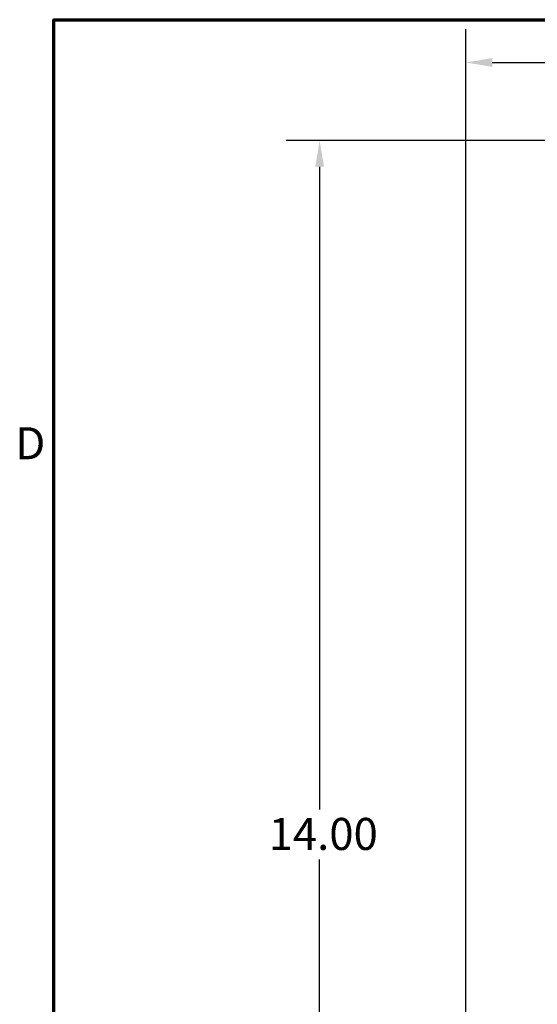
# Model space of a CAD drawing. Units: inches. Extents: x 1.3 to 55.9, y 0.6 to 43.5.
# Drawn here: x 1.6 to 6.7, y 33.3 to 42.9 of the extents above; entities that cross this region are included whole.
import ezdxf

# ---------------------------------------------------------------- set-up
doc = ezdxf.new("R2010")
doc.units = ezdxf.units.IN
doc.header["$LTSCALE"] = 2.6
doc.header["$MEASUREMENT"] = 0
doc.layers.get('0').update_dxf_attribs({"lineweight": 25})
doc.layers.add('Border (ANSI)', color=7, linetype='Continuous', lineweight=70)
doc.layers.add('Dimension (ANSI)', color=7, linetype='Continuous', lineweight=25)
doc.styles.add('Note Text (ANSI)', font='tahoma.ttf')
doc.dimstyles.new('Default (ANSI)', dxfattribs={"dimscale": 2.6, "dimtxt": 0.12, "dimasz": 0.098425, "dimexe": 0.125, "dimexo": 0.0625, "dimgap": 0.031496, "dimtad": 0, "dimtih": 1, "dimtoh": 1, "dimrnd": 1e-08, "dimzin": 0, "dimdsep": 46, "dimtxsty": 'Note Text (ANSI)', "dimcen": 0.09, "dimdle": 0.393701, "dimclrd": 256, "dimclre": 256, "dimclrt": 256, "dimadec": 0, "dimazin": 1, "dimtfac": 1, "dimtofl": 0, "dimtmove": 0, "dimatfit": 3, "dimfxl": 1, "dimtolj": 1, "dimtzin": 4, "dimlwd": -1, "dimlwe": -1, "dimarcsym": 0})

# ---------------------------------------------------------------- blocks, each defined once
blk = doc.blocks.new('Borders Default Border')
at = {"layer": 'Border (ANSI)', "flags": 128}
blk.add_lwpolyline([(0.75, 0.5), (0.75, 16.5), (21.25, 16.5), (21.25, 0.5), (0.75, 0.5)], dxfattribs=at)
at = {"layer": 'Border (ANSI)', "insert": (0.606, 14.815), "char_height": 0.12, "attachment_point": 7, "style": 'Note Text (ANSI)'}
blk.add_mtext('D', dxfattribs=at)
blk = doc.blocks.new('*D34')
at = {"layer": 'Defpoints', "color": 0, "transparency": 16777216}
for p in [(17.5465, 42.4831), (17.5465, 41.4595), (5.9655, 31.1049)]:
    blk.add_point(p, dxfattribs=at)
at = {"layer": 'Dimension (ANSI)', "transparency": 16777216}
for p, q in [((5.9655, 31.2674), (5.9655, 42.8081)), ((17.5465, 41.622), (17.5465, 42.8081)), ((6.2214, 42.4831), (11.0858, 42.4831)), ((17.2906, 42.4831), (12.4263, 42.4831))]:
    blk.add_line(p, q, dxfattribs=at)
for points in [[(6.2214, 42.5258), (6.2214, 42.4405), (5.9655, 42.4831)], [(17.2906, 42.5258), (17.2906, 42.4405), (17.5465, 42.4831)]]:
    blk.add_solid(points, dxfattribs=at)
at = {"layer": 'Dimension (ANSI)', "transparency": 16777216, "insert": (11.1677, 42.6456), "char_height": 0.312, "attachment_point": 1, "style": 'Note Text (ANSI)'}
blk.add_mtext('\\A1; \\fTahoma|b0|i0;12.13', dxfattribs=at)
blk = doc.blocks.new('*D37')
at = {"layer": 'Defpoints', "color": 0, "transparency": 16777216}
for p in [(7.7608, 41.7229), (4.5403, 28.1955), (6.4345, 28.1955)]:
    blk.add_point(p, dxfattribs=at)
at = {"layer": 'Dimension (ANSI)', "transparency": 16777216}
for p, q in [((7.5983, 41.7229), (4.2153, 41.7229)), ((4.5403, 41.467), (4.5403, 35.2035)), ((4.5403, 28.4514), (4.5403, 34.7149)), ((6.272, 28.1955), (4.2153, 28.1955))]:
    blk.add_line(p, q, dxfattribs=at)
for points in [[(4.4976, 41.467), (4.5829, 41.467), (4.5403, 41.7229)], [(4.4976, 28.4514), (4.5829, 28.4514), (4.5403, 28.1955)]]:
    blk.add_solid(points, dxfattribs=at)
at = {"layer": 'Dimension (ANSI)', "transparency": 16777216, "insert": (3.9484, 35.1216), "char_height": 0.312, "attachment_point": 1, "style": 'Note Text (ANSI)'}
blk.add_mtext('\\A1; \\fTahoma|b0|i0;14.00', dxfattribs=at)

msp = doc.modelspace()

# ---------------------------------------------------------------- block references
at = {"xscale": 2.6, "yscale": 2.6, "zscale": 2.6}
msp.add_blockref('Borders Default Border', (0, 0), dxfattribs=at)

# ---------------------------------------------------------------- dimensions: what is measured, and where the dimension line sits
at = {"layer": 'Dimension (ANSI)'}
for base, p1, p2, angle, text, override, picture, middle in [((17.5465, 42.4831), (5.9655, 31.1049), (17.5465, 41.4595), 180, ' \\fTahoma|b0|i0;12.13', {"dimgap": 0.031496, "dimtih": 0, "dimtoh": 0, "dimdec": 2, "dimtol": 0, "dimlim": 0, "dimtp": 0, "dimtm": 0, "dimtdec": 2, "dimatfit": 1}, '*D34', (11.756, 42.4831)), ((4.5403, 28.1955), (7.7608, 41.7229), (6.4345, 28.1955), 90, ' \\fTahoma|b0|i0;14.00', {"dimgap": 0.031496, "dimdec": 2, "dimtol": 0, "dimlim": 0, "dimtp": 0, "dimtm": 0, "dimtdec": 2, "dimatfit": 1}, '*D37', (4.5403, 34.9592))]:
    dim = msp.add_linear_dim(base=base, p1=p1, p2=p2, angle=angle, text=text, dimstyle='Default (ANSI)', override=override, dxfattribs=at)
    dim.commit()
    dim.dimension.update_dxf_attribs({"geometry": picture, "text_midpoint": middle, "dimtype": 160})

doc.saveas('drawing.dxf')
